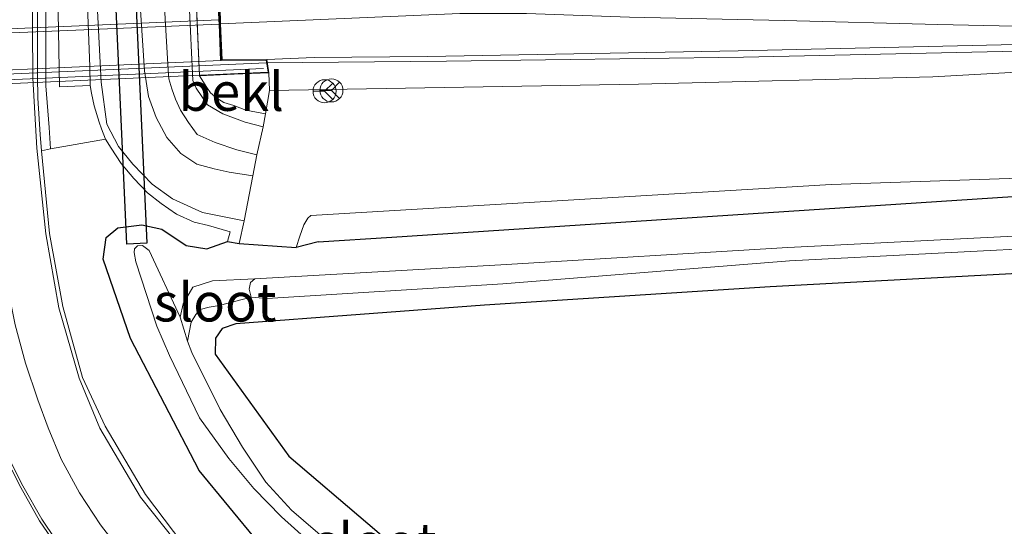
# Model space of a CAD drawing. Units: metres. Extents: x 119992 to 130005, y 406250 to 412500.
# Drawn here: x 127141 to 127205, y 411881 to 411914 of the extents above; entities that cross this region are included whole.
import ezdxf
from ezdxf.enums import TextEntityAlignment as Align

# ---------------------------------------------------------------- set-up
doc = ezdxf.new("R2010")
doc.units = ezdxf.units.M
doc.layers.get('0').update_dxf_attribs({"lineweight": 25})
for name, color, linetype, lineweight in [('B-ME-BV-GELEIDECONSTRUCTIE-GELEIDERAIL-L-B1', 213, 'BV-GELEIDERAIL', 18), ('B-ME-BV-GELEIDECONSTRUCTIE-GELEIDERAIL-L-B2', 213, 'BV-GELEIDERAIL', 18), ('B-ME-GR-BOOM-GV-B6', 93, 'Continuous', 18), ('B-ME-GW-KRUINLIJN-L-B1', 93, 'Continuous', 18), ('B-ME-GW-TEENLIJN-L-B1', 93, 'Continuous', 18), ('B-ME-IE-GRASLAND-GV-B6', 93, 'Continuous', 18), ('B-ME-IE-GRONDWERKLIJN-GROND_INGERICHT-GV-B6', 253, 'Continuous', 18), ('B-ME-KW-BRUG-GV-B7', 173, 'Continuous', 18), ('B-ME-KW-LANDHOOFD-GV-B6', 173, 'Continuous', 18), ('B-ME-KW-LEUNING-L-B2', 8, 'Continuous', 18), ('B-ME-OB-BEKLEDING-GV-B6', 253, 'Continuous', 18), ('B-ME-OG-WATER-GV-B6', 153, 'Continuous', 18), ('B-ME-VH-VERH_SOORT-BETON-OVERIG-GV-B6', 8, 'IE-TERREINAFSCHEIDING-NATUURLIJK-HOUTWAL', 18), ('B-ME-VH-VERH_SOORT-BITUMEN-GV-B6', 8, 'IE-TERREINAFSCHEIDING-NATUURLIJK-HOUTWAL', 18), ('B-ME-VH-VERH_SOORT-BITUMEN-GV-B7', 8, 'Continuous', 18), ('B-ME-VH-VERH_SOORT-KLINKERS-GV-B6', 8, 'IE-TERREINAFSCHEIDING-NATUURLIJK-HOUTWAL', 18), ('B-ME-VW-MARKERING-STREEP-015-L-B1', 7, 'Continuous', 18), ('B-ME-VW-MARKERING-STREEP-015-L-B2', 7, 'Continuous', 18), ('B-ME-VW-MEUBILAIR_WEGMEUBILAIR-RONA-S-B1', 8, 'Continuous', 18)]:
    doc.layers.add(name, color=color, linetype=linetype, lineweight=lineweight)
doc.layers.add('B-ME-GW-INSTEEKWATERGANG-L-B1', color=10, linetype='Continuous')
doc.layers.add('B-ME-KW-DUIKER-GV-B6', color=10, linetype='Continuous')
doc.styles.add('NLCS-ISO', font='NLCS-ISO.TTF')
doc.linetypes.add('BV-GELEIDERAIL', pattern='A,10,-3,[108,NLCS.SHX,S=1,R=0,X=0,Y=0],-3', length=16)
doc.linetypes.add('IE-TERREINAFSCHEIDING-NATUURLIJK-HOUTWAL', pattern='A,7,-1.5,[67,NLCS.SHX,S=0.75,R=45,X=0,Y=0],-1.5,7,-1.5,[70,NLCS.SHX,S=0.75,R=0,X=0,Y=0],-1.5', length=20)

# ---------------------------------------------------------------- blocks, each defined once
blk = doc.blocks.new('wegwijzer')
for q in [(0, 0.75), (-0.53, -0.53), (0.53, -0.53)]:
    blk.add_line((0, 0), q)
blk.add_circle((0, 0), 0.75)

msp = doc.modelspace()

# ---------------------------------------------------------------- linework, layer by layer
at = {"layer": 'B-ME-BV-GELEIDECONSTRUCTIE-GELEIDERAIL-L-B1'}
msp.add_polyline3d([(127303.508, 411914.198, 4.674), (127282.354, 411913.812, 5.088), (127275.92, 411913.94, 5.143), (127265.903, 411914.118, 5.303), (127257.973, 411914.155, 5.416), (127251.705, 411914.09, 5.483), (127235.663, 411913.544, 5.69), (127211.992, 411912.352, 5.96), (127188.212, 411911.827, 6.258), (127168.898, 411911.569, 6.448), (127157.198, 411911.472, 6.49)], dxfattribs=at)
at = {"layer": 'B-ME-BV-GELEIDECONSTRUCTIE-GELEIDERAIL-L-B2'}
msp.add_polyline3d([(127077.083, 411907.888, 6.476), (127104.229, 411909.072, 6.548), (127128.271, 411910.206, 6.55), (127157.198, 411911.472, 6.49)], dxfattribs=at)
at = {"layer": 'B-ME-GR-BOOM-GV-B6'}
msp.add_polyline3d([(127209.361, 411904.082, 1.3), (127193.927, 411903.548, 1.153), (127160.077, 411901.536, 1.2), (127159.891, 411901.365, 1.173), (127159.616, 411900.92, 1.107), (127159.373, 411900.184, 1.067), (127159.13, 411899.461, 1.04), (127155.414, 411899.723, 0.831), (127155.742, 411901.193, 0.841), (127156.299, 411904.108, 2.876), (127156.555, 411905.474, 2.851), (127156.988, 411907.314, 4.296), (127157.139, 411908.152, 4.296), (127157.393, 411909.664, 5.591), (127181.396, 411910.084, 5.669), (127200.532, 411910.546, 5.39), (127215.378, 411911.373, 5.172)], dxfattribs=at)
at = {"layer": 'B-ME-GW-INSTEEKWATERGANG-L-B1'}
for p, q in [((127153.312, 411899.369, 0.862), (127154.649, 411899.838, 0.856)), ((127154.649, 411899.838, 0.856), (127155.414, 411899.723, 0.831)), ((127155.414, 411899.723, 0.831), (127159.13, 411899.461, 1.04)), ((127160.564, 411899.824, 0.838), (127159.13, 411899.461, 1.04))]:
    msp.add_line(p, q, dxfattribs=at)
for points in [[(127160.564, 411899.824, 0.838), (127165.348, 411900.125, 0.857), (127205.733, 411902.776, 1.052), (127219.159, 411903.421, 1.052), (127235.382, 411904.201, 1.052), (127263.229, 411904.726, 1.09), (127283.19, 411904.206, 1.111), (127303.907, 411903.577, 1.02)], [(127156.677, 411880.262, 0.758), (127152.822, 411884.958, 0.744), (127148.341, 411893.527, 0.716), (127146.563, 411898.7, 0.735), (127146.773, 411900.113, 0.749), (127147.529, 411900.736, 0.725), (127149.088, 411900.934, 0.72), (127150.392, 411900.647, 0.763), (127151.959, 411899.589, 0.838), (127153.312, 411899.369, 0.862)], [(127304.088, 411898.748, 0.66), (127282.772, 411899.304, 0.683), (127263.355, 411899.931, 0.725), (127247.919, 411899.648, 0.754), (127220.079, 411898.512, 0.706), (127219.359, 411898.474, 0.705), (127189.956, 411896.895, 0.664), (127171.373, 411895.705, 0.636), (127155.206, 411894.483, 0.645), (127154.316, 411894.193, 0.645), (127153.883, 411893.553, 0.636), (127153.849, 411892.52, 0.598), (127158.657, 411885.883, 0.739), (127163.779, 411881.51, 0.899), (127175.32, 411871.658, 0.725)]]:
    msp.add_polyline3d(points, dxfattribs=at)
at = {"layer": 'B-ME-GW-KRUINLIJN-L-B1'}
for points in [[(127156.299, 411904.108, 2.876), (127154.757, 411904.361, 2.701), (127153.792, 411904.572, 2.676), (127152.661, 411904.871, 2.673), (127151.625, 411905.56, 2.691), (127150.719, 411906.601, 2.698), (127150.011, 411907.917, 2.728), (127149.521, 411909.277, 2.746), (127149.258, 411910.954, 2.743), (127147.591, 411936.313, 2.828), (127147.695, 411936.981, 2.826), (127148.038, 411938.075, 2.831), (127148.881, 411939.41, 2.821), (127149.715, 411940.46, 2.803), (127150.642, 411941.286, 2.816), (127152.363, 411942.149, 2.748), (127154.612, 411942.901, 2.641)], [(127156.988, 411907.314, 4.296), (127155.81, 411907.605, 4.178), (127154.344, 411908.157, 4.156), (127153.363, 411908.737, 4.128), (127152.614, 411909.822, 4.123), (127152.41, 411910.317, 4.123), (127151.2, 411935.486, 4.261), (127151.281, 411935.947, 4.261), (127151.836, 411937.001, 4.216), (127152.236, 411937.707, 4.161), (127153.157, 411938.576, 4.108), (127154.314, 411939.368, 4.013), (127155.678, 411940.161, 3.951)], [(127144.733, 411936.665, 0.936), (127145.697, 411911.216, 1.036), (127145.725, 411909.997, 0.981)], [(127303.637, 411910.774, 3.701), (127284.1, 411911.337, 4.114), (127274.403, 411911.583, 4.362), (127263.107, 411911.78, 4.527), (127255.199, 411912.072, 4.624), (127249.637, 411912.389, 4.717), (127242.253, 411912.243, 4.902), (127215.378, 411911.373, 5.172), (127200.532, 411910.546, 5.39), (127181.396, 411910.084, 5.669), (127157.393, 411909.664, 5.591)], [(127145.725, 411909.997, 0.981), (127145.802, 411909.501, 0.958), (127145.985, 411908.66, 0.948), (127146.303, 411907.607, 0.923), (127146.47, 411907.184, 0.918), (127146.73, 411906.495, 0.903)], [(127146.73, 411906.495, 0.903), (127147.087, 411905.91, 0.903), (127147.732, 411904.921, 0.908), (127148.564, 411903.94, 0.898), (127149.452, 411903.014, 0.903), (127150.336, 411902.306, 0.913), (127151.336, 411901.623, 0.916), (127152.486, 411901.105, 0.896), (127153.422, 411900.889, 0.891), (127154.82, 411900.47, 0.858), (127154.649, 411899.838, 0.856)]]:
    msp.add_polyline3d(points, dxfattribs=at)
at = {"layer": 'B-ME-GW-TEENLIJN-L-B1'}
for p, q in [((127151.7, 411935.946, 4.207), (127152.844, 411910.621, 4.207)), ((127155.414, 411899.723, 0.831), (127155.742, 411901.193, 0.841))]:
    msp.add_line(p, q, dxfattribs=at)
for points in [[(127153.457, 411945.771, 0.863), (127151.344, 411945.117, 0.891), (127149.576, 411944.175, 0.876), (127147.971, 411943.179, 0.868), (127146.872, 411941.982, 0.893), (127145.945, 411940.374, 0.941), (127145.547, 411939.358, 0.923), (127145.086, 411936.444, 0.943), (127146.439, 411910.209, 0.936), (127146.801, 411907.484, 0.873), (127147.559, 411906.023, 0.883), (127148.502, 411904.867, 0.861), (127149.756, 411903.574, 0.841), (127151.074, 411902.615, 0.836), (127153.039, 411901.74, 0.866), (127155.742, 411901.193, 0.841)], [(127154.94, 411942.092, 2.701), (127153.695, 411941.584, 2.856), (127152.319, 411940.791, 2.871), (127151.187, 411939.902, 2.891), (127149.999, 411938.449, 2.876), (127149.517, 411937.408, 2.851), (127149.306, 411936.558, 2.831), (127150.804, 411911.004, 2.806), (127150.845, 411910.434, 2.813), (127151.026, 411909.769, 2.823), (127151.274, 411909.11, 2.818), (127151.607, 411908.379, 2.831), (127152.117, 411907.589, 2.803), (127152.676, 411906.814, 2.828), (127153.849, 411906.294, 2.831), (127155.262, 411905.806, 2.841), (127156.555, 411905.474, 2.851)], [(127152.844, 411910.621, 4.207), (127153.323, 411909.867, 4.186), (127153.556, 411909.511, 4.221), (127153.953, 411909.163, 4.241), (127154.41, 411908.887, 4.281), (127155.079, 411908.693, 4.281), (127155.857, 411908.39, 4.301), (127157.139, 411908.152, 4.296)], [(127159.13, 411899.461, 1.04), (127159.373, 411900.184, 1.067), (127159.616, 411900.92, 1.107), (127159.891, 411901.365, 1.173), (127160.077, 411901.536, 1.2), (127193.927, 411903.548, 1.153), (127209.361, 411904.082, 1.3), (127219.114, 411904.52, 1.349), (127239.603, 411905.441, 1.451), (127259.781, 411906.034, 1.422), (127283.183, 411905.303, 1.292), (127303.868, 411904.599, 1.201)]]:
    msp.add_polyline3d(points, dxfattribs=at)
at = {"layer": 'B-ME-IE-GRASLAND-GV-B6'}
for points in [[(127149.306, 411936.558, 2.831), (127150.804, 411911.004, 2.806), (127150.845, 411910.434, 2.813), (127151.026, 411909.769, 2.823), (127151.274, 411909.11, 2.818), (127151.607, 411908.379, 2.831), (127152.117, 411907.589, 2.803), (127152.676, 411906.814, 2.828), (127153.849, 411906.294, 2.831), (127155.262, 411905.806, 2.841), (127156.555, 411905.474, 2.851), (127156.299, 411904.108, 2.876), (127154.757, 411904.361, 2.701), (127153.792, 411904.572, 2.676), (127152.661, 411904.871, 2.673), (127151.625, 411905.56, 2.691), (127150.719, 411906.601, 2.698), (127150.011, 411907.917, 2.728), (127149.521, 411909.277, 2.746), (127149.258, 411910.954, 2.743), (127147.591, 411936.313, 2.828)], [(127151.7, 411935.946, 4.207), (127152.844, 411910.621, 4.207), (127153.323, 411909.867, 4.186), (127153.556, 411909.511, 4.221), (127153.953, 411909.163, 4.241), (127154.41, 411908.887, 4.281), (127155.079, 411908.693, 4.281), (127155.857, 411908.39, 4.301), (127157.139, 411908.152, 4.296), (127156.988, 411907.314, 4.296), (127155.81, 411907.605, 4.178), (127154.344, 411908.157, 4.156), (127153.363, 411908.737, 4.128), (127152.614, 411909.822, 4.123), (127152.41, 411910.317, 4.123), (127151.2, 411935.486, 4.261)], [(127215.378, 411911.373, 5.172), (127200.532, 411910.546, 5.39), (127181.396, 411910.084, 5.669), (127157.393, 411909.664, 5.591), (127157.351, 411910.821, 5.72), (127157.235, 411911.552, 5.728), (127157.214, 411911.688, 5.743), (127160.297, 411911.808, 5.808), (127167.661, 411911.89, 5.771), (127187.871, 411912.25, 5.609), (127213.547, 411912.839, 5.325)], [(127137.966, 411878.765, 1.12), (127136.17, 411888.495, 1.125), (127134.106, 411898.56, 1.188), (127133.338, 411904.984, 1.258), (127132.926, 411908.263, 1.328), (127132.772, 411909.465, 1.138), (127134.82, 411909.767, 0.979), (127135.476, 411909.863, 0.928), (127135.912, 411905.532, 0.924), (127136.392, 411905.488, 0.986), (127136.776, 411901.495, 1.008), (127137.157, 411898.079, 1.043), (127137.598, 411894.651, 1.079), (127137.929, 411892.793, 1.091), (127138.438, 411890.554, 1.113), (127139.123, 411888.359, 1.131), (127140.033, 411886.135, 1.143), (127141.222, 411883.835, 1.143), (127142.429, 411881.663, 1.156), (127144.27, 411878.98, 1.156)], [(127152.958, 411878.569, 1.173), (127149.316, 411883.396, 1.095), (127146.708, 411887.836, 1.072), (127145.215, 411890.994, 1.09), (127143.952, 411895.61, 1.06), (127143.069, 411900.374, 1.018), (127142.552, 411905.735, 0.918), (127143.151, 411905.88, 0.933), (127146.73, 411906.495, 0.903), (127147.087, 411905.91, 0.903), (127147.732, 411904.921, 0.908), (127148.564, 411903.94, 0.898), (127149.452, 411903.014, 0.903), (127150.336, 411902.306, 0.913), (127151.336, 411901.623, 0.916), (127152.486, 411901.105, 0.896), (127153.422, 411900.889, 0.891), (127154.82, 411900.47, 0.858), (127154.649, 411899.838, 0.856), (127153.312, 411899.369, 0.862), (127151.959, 411899.589, 0.838), (127150.392, 411900.647, 0.763), (127149.088, 411900.934, 0.72), (127147.529, 411900.736, 0.725), (127146.773, 411900.113, 0.749), (127146.563, 411898.7, 0.735), (127148.341, 411893.527, 0.716), (127152.822, 411884.958, 0.744), (127156.677, 411880.262, 0.758)], [(127303.868, 411904.599, 1.201), (127303.907, 411903.577, 1.02), (127283.19, 411904.206, 1.111), (127263.229, 411904.726, 1.09), (127235.382, 411904.201, 1.052), (127219.159, 411903.421, 1.052), (127205.733, 411902.776, 1.052), (127165.348, 411900.125, 0.857), (127160.564, 411899.824, 0.838), (127159.13, 411899.461, 1.04), (127159.373, 411900.184, 1.067), (127159.616, 411900.92, 1.107), (127159.891, 411901.365, 1.173), (127160.077, 411901.536, 1.2), (127193.927, 411903.548, 1.153), (127209.361, 411904.082, 1.3), (127219.114, 411904.52, 1.349), (127239.603, 411905.441, 1.451), (127259.781, 411906.034, 1.422), (127283.183, 411905.303, 1.292), (127303.868, 411904.599, 1.201)], [(127156.677, 411880.262, 0.758), (127152.822, 411884.958, 0.744), (127148.341, 411893.527, 0.716), (127146.563, 411898.7, 0.735), (127146.773, 411900.113, 0.749), (127147.529, 411900.736, 0.725), (127149.088, 411900.934, 0.72), (127150.392, 411900.647, 0.763), (127151.959, 411899.589, 0.838), (127153.312, 411899.369, 0.862), (127154.649, 411899.838, 0.856), (127155.414, 411899.723, 0.831), (127159.13, 411899.461, 1.04), (127160.564, 411899.824, 0.838), (127165.348, 411900.125, 0.857), (127205.733, 411902.776, 1.052), (127219.159, 411903.421, 1.052), (127235.382, 411904.201, 1.052), (127263.229, 411904.726, 1.09), (127283.19, 411904.206, 1.111), (127303.907, 411903.577, 1.02)], [(127209.678, 411900.377, -0.282), (127191.103, 411899.446, -0.282), (127172.439, 411898.321, -0.282), (127156.44, 411897.417, -0.282), (127153.679, 411897.291, -0.237), (127152.403, 411896.874, -0.303), (127151.77, 411895.79, -0.357), (127151.571, 411894.915, -0.69), (127149.57, 411899.269, -0.69), (127149.131, 411899.581, -0.69), (127148.811, 411899.554, -0.69), (127148.618, 411899.359, -0.69), (127148.589, 411899.128, -0.69), (127148.686, 411898.522, -0.69), (127150.054, 411894.344, -0.69), (127150.882, 411892.423, -0.69), (127152.844, 411888.365, -0.69), (127154.752, 411885.726, -0.69), (127156.381, 411883.781, -0.69), (127158.161, 411881.923, -0.69), (127163.872, 411876.823, -0.69)], [(127164.588, 411877.411, -0.69), (127158.824, 411882.377, -0.69), (127157.142, 411884.182, -0.69), (127155.625, 411886.461, -0.69), (127154.18, 411888.91, -0.69), (127152.342, 411892.617, -0.69), (127152.057, 411893.367, -0.69), (127152.283, 411894.606, -0.36), (127152.594, 411895.087, -0.315), (127152.876, 411895.429, -0.36), (127153.463, 411895.567, -0.273), (127154.11, 411895.688, -0.237), (127156.196, 411896.233, -0.282), (127157.246, 411896.145, -0.282), (127172.564, 411897.085, -0.282), (127191.22, 411898.58, -0.282), (127209.733, 411899.541, -0.282)], [(127219.359, 411898.474, 0.705), (127189.956, 411896.895, 0.664), (127171.373, 411895.705, 0.636), (127155.206, 411894.483, 0.645), (127154.316, 411894.193, 0.645), (127153.883, 411893.553, 0.636), (127153.849, 411892.52, 0.598), (127158.657, 411885.883, 0.739), (127163.779, 411881.51, 0.899), (127175.32, 411871.658, 0.725)]]:
    msp.add_polyline3d(points, dxfattribs=at)
at = {"layer": 'B-ME-IE-GRONDWERKLIJN-GROND_INGERICHT-GV-B6'}
msp.add_polyline3d([(127175.32, 411871.658, 0.725), (127163.779, 411881.51, 0.899), (127158.657, 411885.883, 0.739), (127153.849, 411892.52, 0.598), (127153.883, 411893.553, 0.636), (127154.316, 411894.193, 0.645), (127155.206, 411894.483, 0.645), (127171.373, 411895.705, 0.636), (127189.956, 411896.895, 0.664), (127219.359, 411898.474, 0.705), (127220.079, 411898.512, 0.706), (127247.919, 411899.648, 0.754), (127263.355, 411899.931, 0.725), (127282.772, 411899.304, 0.683), (127304.088, 411898.748, 0.66)], dxfattribs=at)
at = {"layer": 'B-ME-KW-BRUG-GV-B7'}
msp.add_polyline3d([(127076.612, 411932.484, 5.813), (127108.394, 411933.888, 5.891), (127155.737, 411936.083, 5.708), (127155.769, 411935.21, 5.763), (127153.266, 411935.039, 5.811), (127153.391, 411932.109, 5.858), (127153.548, 411928.414, 5.925), (127153.699, 411924.862, 5.94), (127153.716, 411924.45, 5.994), (127153.807, 411922.323, 6.004), (127153.844, 411921.441, 5.993), (127153.994, 411917.904, 5.996), (127154.152, 411914.188, 5.878), (127154.163, 411913.927, 5.873), (127154.262, 411911.614, 5.811), (127157.171, 411911.638, 5.743), (127157.293, 411910.869, 5.72), (127099.173, 411908.287, 5.898)], dxfattribs=at)
at = {"layer": 'B-ME-KW-DUIKER-GV-B6'}
msp.add_polyline3d([(127148.1057, 411899.6686, 0.143), (127145.9657, 411946.9776, 0.679), (127147.2643, 411947.0364, 0.679), (127149.4043, 411899.7274, 0.143), (127148.1057, 411899.6686, 0.143)], dxfattribs=at)
at = {"layer": 'B-ME-KW-LANDHOOFD-GV-B6'}
msp.add_polyline3d([(127155.821, 411935.163, 5.763), (127153.318, 411934.993, 5.811), (127153.44, 411932.112, 5.858), (127153.598, 411928.416, 5.925), (127153.749, 411924.864, 5.94), (127153.766, 411924.453, 5.994), (127153.853, 411922.413, 6.046), (127153.893, 411921.461, 6.016), (127154.046, 411917.881, 5.963), (127154.199, 411914.276, 5.895), (127154.211, 411913.994, 5.886), (127154.31, 411911.664, 5.811), (127157.214, 411911.688, 5.743), (127157.235, 411911.552, 5.728), (127157.351, 411910.821, 5.72), (127155.098, 411910.721, 5.727), (127152.844, 411910.621, 4.207), (127151.7, 411935.946, 4.207), (127154.451, 411936.073, 5.713), (127155.786, 411936.135, 5.708), (127155.821, 411935.163, 5.763)], dxfattribs=at)
at = {"layer": 'B-ME-KW-LEUNING-L-B2'}
msp.add_polyline3d([(127157.002, 411911.106, 5.72), (127099.162, 411908.537, 5.898), (127077.336, 411907.546, 5.838)], dxfattribs=at)
at = {"layer": 'B-ME-OB-BEKLEDING-GV-B6'}
for points in [[(127147.591, 411936.313, 2.828), (127149.258, 411910.954, 2.743), (127149.521, 411909.277, 2.746), (127150.011, 411907.917, 2.728), (127150.719, 411906.601, 2.698), (127151.625, 411905.56, 2.691), (127152.661, 411904.871, 2.673), (127153.792, 411904.572, 2.676), (127154.757, 411904.361, 2.701), (127156.299, 411904.108, 2.876), (127155.742, 411901.193, 0.841), (127153.039, 411901.74, 0.866), (127151.074, 411902.615, 0.836), (127149.756, 411903.574, 0.841), (127148.502, 411904.867, 0.861), (127147.559, 411906.023, 0.883), (127146.801, 411907.484, 0.873), (127146.439, 411910.209, 0.936), (127145.086, 411936.444, 0.943)], [(127151.2, 411935.486, 4.261), (127152.41, 411910.317, 4.123), (127152.614, 411909.822, 4.123), (127153.363, 411908.737, 4.128), (127154.344, 411908.157, 4.156), (127155.81, 411907.605, 4.178), (127156.988, 411907.314, 4.296), (127156.555, 411905.474, 2.851), (127155.262, 411905.806, 2.841), (127153.849, 411906.294, 2.831), (127152.676, 411906.814, 2.828), (127152.117, 411907.589, 2.803), (127151.607, 411908.379, 2.831), (127151.274, 411909.11, 2.818), (127151.026, 411909.769, 2.823), (127150.845, 411910.434, 2.813), (127150.804, 411911.004, 2.806), (127149.306, 411936.558, 2.831)], [(127152.844, 411910.621, 4.207), (127155.098, 411910.721, 5.727), (127157.351, 411910.821, 5.72), (127157.393, 411909.664, 5.591), (127157.139, 411908.152, 4.296), (127155.857, 411908.39, 4.301), (127155.079, 411908.693, 4.281), (127154.41, 411908.887, 4.281), (127153.953, 411909.163, 4.241), (127153.556, 411909.511, 4.221), (127153.323, 411909.867, 4.186), (127152.844, 411910.621, 4.207)]]:
    msp.add_polyline3d(points, dxfattribs=at)
at = {"layer": 'B-ME-OG-WATER-GV-B6'}
for points in [[(127303.987, 411901.429, -0.195), (127304.042, 411899.956, -0.195), (127281.824, 411900.42, -0.25), (127258.221, 411901.278, -0.268), (127241.096, 411900.923, -0.282), (127226.402, 411899.983, -0.282), (127209.733, 411899.541, -0.282), (127191.22, 411898.58, -0.282), (127172.564, 411897.085, -0.282), (127157.246, 411896.145, -0.282), (127156.196, 411896.233, -0.282), (127156.059, 411896.735, -0.282), (127156.164, 411897.167, -0.282), (127156.44, 411897.417, -0.282), (127172.439, 411898.321, -0.282), (127191.103, 411899.446, -0.282), (127209.678, 411900.377, -0.282), (127226.213, 411901.491, -0.282), (127241.053, 411902.439, -0.282), (127258.179, 411902.612, -0.268), (127281.726, 411902.062, -0.25), (127303.987, 411901.429, -0.195)], [(127163.872, 411876.823, -0.69), (127158.161, 411881.923, -0.69), (127156.381, 411883.781, -0.69), (127154.752, 411885.726, -0.69), (127152.844, 411888.365, -0.69), (127150.882, 411892.423, -0.69), (127150.054, 411894.344, -0.69), (127148.686, 411898.522, -0.69), (127148.589, 411899.128, -0.69), (127148.618, 411899.359, -0.69), (127148.811, 411899.554, -0.69), (127149.131, 411899.581, -0.69), (127149.57, 411899.269, -0.69), (127151.571, 411894.915, -0.69)], [(127156.196, 411896.233, -0.282), (127154.11, 411895.688, -0.237), (127153.463, 411895.567, -0.273), (127152.876, 411895.429, -0.36), (127152.594, 411895.087, -0.315), (127152.283, 411894.606, -0.36), (127152.057, 411893.367, -0.69), (127151.571, 411894.915, -0.69), (127151.77, 411895.79, -0.357), (127152.403, 411896.874, -0.303), (127153.679, 411897.291, -0.237), (127156.44, 411897.417, -0.282), (127156.164, 411897.167, -0.282), (127156.059, 411896.735, -0.282), (127156.196, 411896.233, -0.282)], [(127151.571, 411894.915, -0.69), (127152.057, 411893.367, -0.69), (127152.342, 411892.617, -0.69), (127154.18, 411888.91, -0.69), (127155.625, 411886.461, -0.69), (127157.142, 411884.182, -0.69), (127158.824, 411882.377, -0.69), (127164.588, 411877.411, -0.69)]]:
    msp.add_polyline3d(points, dxfattribs=at)
at = {"layer": 'B-ME-VH-VERH_SOORT-BETON-OVERIG-GV-B6'}
for points in [[(127142.552, 411905.735, 0.918), (127142.464, 411906.795, 0.952), (127142.317, 411909.177, 0.96), (127142.293, 411910.625, 0.985), (127142.255, 411941.4, 0.933), (127142.795, 411941.374, 0.928), (127142.792, 411939.549, 0.962), (127142.844, 411909.969, 0.965), (127143.055, 411907.267, 0.933), (127143.151, 411905.88, 0.933), (127142.552, 411905.735, 0.918)], [(127144.733, 411936.665, 0.936), (127145.697, 411911.216, 1.036), (127145.725, 411909.997, 0.981), (127143.731, 411909.896, 1.011), (127143.254, 411936.61, 0.968), (127144.733, 411936.665, 0.936)], [(127145.086, 411936.444, 0.943), (127146.439, 411910.209, 0.936), (127146.801, 411907.484, 0.873), (127147.559, 411906.023, 0.883), (127148.502, 411904.867, 0.861), (127149.756, 411903.574, 0.841), (127151.074, 411902.615, 0.836), (127153.039, 411901.74, 0.866), (127155.742, 411901.193, 0.841), (127155.414, 411899.723, 0.831), (127154.649, 411899.838, 0.856), (127154.82, 411900.47, 0.858), (127153.422, 411900.889, 0.891), (127152.486, 411901.105, 0.896), (127151.336, 411901.623, 0.916), (127150.336, 411902.306, 0.913), (127149.452, 411903.014, 0.903), (127148.564, 411903.94, 0.898), (127147.732, 411904.921, 0.908), (127147.087, 411905.91, 0.903), (127146.73, 411906.495, 0.903), (127146.47, 411907.184, 0.918), (127146.303, 411907.607, 0.923), (127145.985, 411908.66, 0.948), (127145.802, 411909.501, 0.958), (127145.725, 411909.997, 0.981), (127145.697, 411911.216, 1.036), (127144.733, 411936.665, 0.936)]]:
    msp.add_polyline3d(points, dxfattribs=at)
at = {"layer": 'B-ME-VH-VERH_SOORT-BITUMEN-GV-B6'}
for points in [[(127142.444, 411968.168, 1.058), (127142.255, 411941.4, 0.933), (127142.293, 411910.625, 0.985), (127142.317, 411909.177, 0.96), (127142.464, 411906.795, 0.952), (127142.552, 411905.735, 0.918), (127143.069, 411900.374, 1.018), (127143.952, 411895.61, 1.06), (127145.215, 411890.994, 1.09), (127146.708, 411887.836, 1.072), (127149.316, 411883.396, 1.095), (127152.958, 411878.569, 1.173)], [(127144.27, 411878.98, 1.156), (127142.429, 411881.663, 1.156), (127141.222, 411883.835, 1.143), (127140.033, 411886.135, 1.143), (127139.123, 411888.359, 1.131), (127138.438, 411890.554, 1.113), (127137.929, 411892.793, 1.091), (127137.598, 411894.651, 1.079), (127137.157, 411898.079, 1.043), (127136.776, 411901.495, 1.008), (127136.392, 411905.488, 0.986), (127136.163, 411909.681, 0.961), (127135.807, 411936.378, 1.003), (127136.015, 411940.836, 0.984), (127136.044, 411948.645, 1.059), (127136.355, 411965.199, 1.091)], [(127213.547, 411912.839, 5.325), (127187.871, 411912.25, 5.609), (127167.661, 411911.89, 5.771), (127160.297, 411911.808, 5.808), (127157.214, 411911.688, 5.743), (127154.31, 411911.664, 5.811), (127154.211, 411913.994, 5.886), (127154.199, 411914.276, 5.895), (127154.046, 411917.881, 5.963), (127153.893, 411921.461, 6.016), (127153.853, 411922.413, 6.046), (127168.635, 411922.927, 5.982), (127184.263, 411923.574, 5.841), (127201.315, 411924.31, 5.66), (127215.273, 411924.891, 5.511)]]:
    msp.add_polyline3d(points, dxfattribs=at)
at = {"layer": 'B-ME-VH-VERH_SOORT-BITUMEN-GV-B7'}
msp.add_polyline3d([(127154.212, 411911.612, 5.811), (127128.088, 411910.442, 5.841), (127104.331, 411909.383, 5.841), (127080.337, 411908.261, 5.793), (127080.203, 411910.996, 5.886), (127080.026, 411914.598, 5.952), (127079.848, 411918.223, 6.001), (127079.806, 411919.074, 6.004), (127103.309, 411920.161, 6.074), (127127.168, 411921.239, 6.049), (127153.757, 411922.321, 6.004), (127153.794, 411921.457, 6.016), (127153.946, 411917.877, 5.963), (127154.099, 411914.272, 5.895), (127154.111, 411913.99, 5.886), (127154.212, 411911.612, 5.811)], dxfattribs=at)
at = {"layer": 'B-ME-VH-VERH_SOORT-KLINKERS-GV-B6'}
msp.add_polyline3d([(127143.151, 411905.88, 0.933), (127143.055, 411907.267, 0.933), (127142.844, 411909.969, 0.965), (127142.792, 411939.549, 0.962), (127145.123, 411939.397, 0.953), (127145.006, 411938.802, 0.956), (127144.884, 411938.146, 0.956), (127144.782, 411937.357, 0.951), (127144.733, 411936.665, 0.936), (127143.254, 411936.61, 0.968), (127143.731, 411909.896, 1.011), (127145.725, 411909.997, 0.981), (127145.802, 411909.501, 0.958), (127145.985, 411908.66, 0.948), (127146.303, 411907.607, 0.923), (127146.47, 411907.184, 0.918), (127146.73, 411906.495, 0.903), (127143.151, 411905.88, 0.933)], dxfattribs=at)
at = {"layer": 'B-ME-VW-MARKERING-STREEP-015-L-B1'}
for points in [[(127143.868, 412033.004, 1.371), (127143.462, 412031.569, 1.395), (127143.07, 412029.092, 1.41), (127142.972, 412025.708, 1.43), (127142.797, 412013.175, 1.385), (127142.53, 411992.76, 1.2), (127142.232, 411968.155, 1.087), (127141.884, 411941.457, 0.99), (127141.813, 411936.952, 0.995), (127142.003, 411910.472, 0.998), (127142.253, 411905.914, 0.983), (127142.839, 411900.342, 1.03), (127143.691, 411895.529, 1.097), (127145.016, 411890.944, 1.138), (127146.346, 411887.706, 1.163), (127148.99, 411883.205, 1.158), (127152.801, 411878.441, 1.227)], [(127138.993, 411941.011, 1.03), (127139.13, 411910.662, 1.079), (127139.442, 411905.263, 1.054), (127139.747, 411901.488, 1.089), (127140.029, 411898.787, 1.12), (127140.38, 411896.692, 1.127), (127140.842, 411894.434, 1.137), (127141.518, 411891.93, 1.174), (127142.313, 411889.554, 1.199), (127142.996, 411887.717, 1.219), (127143.843, 411885.674, 1.214), (127145.02, 411883.49, 1.207), (127146.395, 411881.403, 1.182), (127147.565, 411879.885, 1.224)], [(127144.402, 411879.072, 1.168), (127142.579, 411881.791, 1.171), (127141.342, 411883.945, 1.146), (127140.184, 411886.233, 1.171), (127139.334, 411888.451, 1.146), (127138.631, 411890.598, 1.136), (127138.128, 411892.855, 1.074), (127137.821, 411894.714, 1.064), (127137.332, 411898.093, 1.051), (127136.964, 411901.527, 1.033), (127136.633, 411905.544, 0.988), (127136.332, 411909.761, 0.976), (127136.152, 411935.896, 0.974), (127136.208, 411938.037, 1.003)], [(127303.405, 411917.042, 4.043), (127303.042, 411917.028, 4.048), (127262.524, 411915.343, 4.646), (127231.752, 411914.066, 5.095), (127220.297, 411913.608, 5.254), (127218.694, 411913.624, 5.275), (127214.832, 411913.657, 5.319), (127200.873, 411913.968, 5.481), (127190.874, 411914.23, 5.612), (127180.81, 411914.442, 5.712), (127174.101, 411914.671, 5.783), (127169.764, 411914.671, 5.822), (127154.211, 411913.994, 5.886)]]:
    msp.add_polyline3d(points, dxfattribs=at)
at = {"layer": 'B-ME-VW-MARKERING-STREEP-015-L-B2'}
for points in [[(127080.203, 411910.996, 5.886), (127104.988, 411912.106, 5.972), (127131.866, 411913.301, 5.966), (127154.099, 411914.272, 5.895)], [(127120.55, 411912.548, 5.974), (127131.809, 411913.047, 5.961), (127154.111, 411913.99, 5.886)]]:
    msp.add_polyline3d(points, dxfattribs=at)

# ---------------------------------------------------------------- block references
at = {"layer": 'B-ME-VW-MEUBILAIR_WEGMEUBILAIR-RONA-S-B1', "rotation": 90}
for p in [(127160.97, 411909.62, 12.95), (127161.42, 411909.674, 5.601)]:
    msp.add_blockref('wegwijzer', p, dxfattribs=at)

# ---------------------------------------------------------------- texts
at = {"layer": 'B-ME-OB-BEKLEDING-GV-B6', "ltscale": 0.2, "style": 'NLCS-ISO'}
msp.add_text('bekl', height=2.5, dxfattribs=at).set_placement((127154.9039, 411909.5926), align=Align.MIDDLE_CENTER)
at = {"layer": 'B-ME-OG-WATER-GV-B6', "ltscale": 0.2, "style": 'NLCS-ISO'}
for p in [(127153.8574, 411895.8933), (127164.2722, 411880.2828)]:
    msp.add_text('sloot', height=2.5, dxfattribs=at).set_placement(p, align=Align.MIDDLE_CENTER)

doc.saveas('drawing.dxf')
